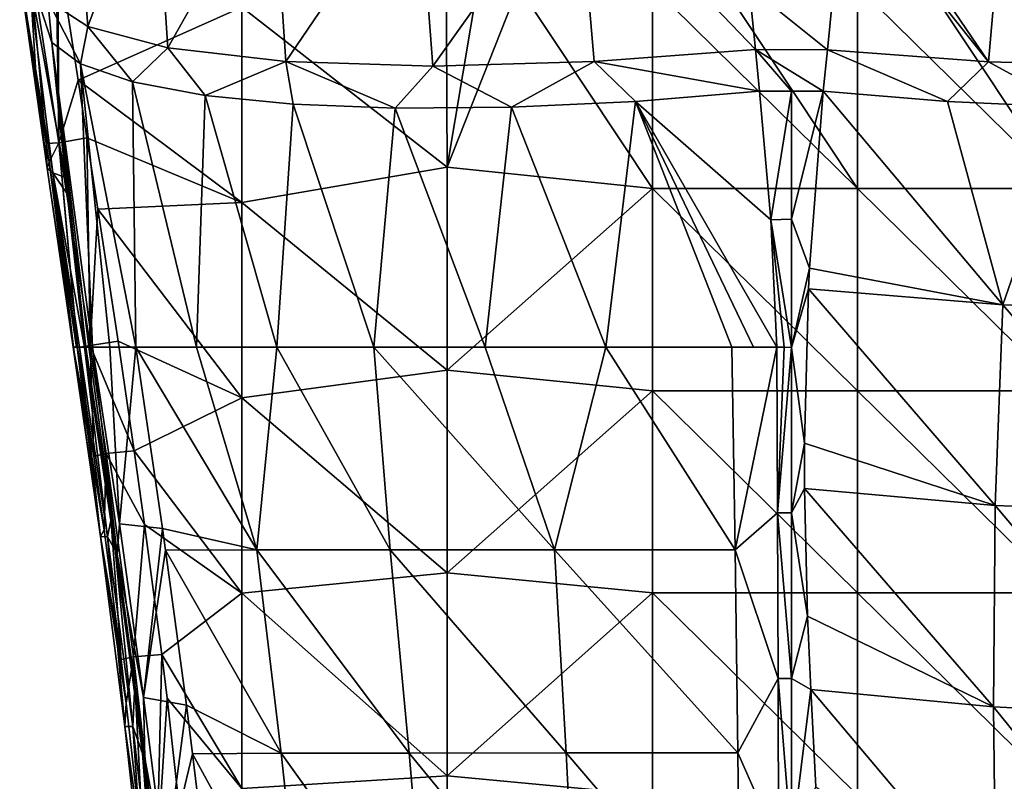
# Model space of a CAD drawing. Units: millimetres. Extents: x -243 to 243, y -624 to 236.
# Drawn here: x -75 to 21, y -66 to 8 of the extents above; entities that cross this region are included whole.
import ezdxf

# ---------------------------------------------------------------- set-up
doc = ezdxf.new("R2010")
doc.units = ezdxf.units.MM
doc.header["$LTSCALE"] = 52.148148
for name, color, linetype in [('388', 7, 'CONTINUOUS'), ('409', 7, 'CONTINUOUS'), ('425', 7, 'CONTINUOUS'), ('426', 7, 'CONTINUOUS'), ('513', 7, 'CONTINUOUS'), ('514', 7, 'CONTINUOUS'), ('515', 7, 'CONTINUOUS'), ('516', 7, 'CONTINUOUS'), ('517', 7, 'CONTINUOUS'), ('532', 7, 'CONTINUOUS'), ('533', 7, 'CONTINUOUS'), ('534', 7, 'CONTINUOUS'), ('535', 7, 'CONTINUOUS'), ('536', 7, 'CONTINUOUS'), ('537', 7, 'CONTINUOUS'), ('538', 7, 'CONTINUOUS'), ('548', 7, 'CONTINUOUS'), ('549', 7, 'CONTINUOUS')]:
    doc.layers.add(name, color=color, linetype=linetype)

msp = doc.modelspace()

# ---------------------------------------------------------------- linework, layer by layer
at = {"layer": '388', "linetype": 'Continuous'}
for points in [[(19.236, 3.871, 71.416), (5.398, 24.232, 77.213), (5.139, 21.515, 76.685), (19.236, 3.871, 71.416)], [(20.908, 23.202, 75.226), (5.398, 24.232, 77.213), (19.236, 3.871, 71.416), (20.908, 23.202, 75.226)], [(34.997, 3.423, 65.47), (20.908, 23.202, 75.226), (19.236, 3.871, 71.416), (34.997, 3.423, 65.47)], [(3.512, 5.019, 73.478), (19.236, 3.871, 71.416), (5.139, 21.515, 76.685), (3.512, 5.019, 73.478)], [(15.225, -0.002, 71.41), (3.512, 5.019, 73.478), (3.1, 1, 72.697), (15.225, -0.002, 71.41)], [(19.236, 3.871, 71.416), (3.512, 5.019, 73.478), (15.225, -0.002, 71.41), (19.236, 3.871, 71.416)], [(27.322, -0.577, 67.938), (19.236, 3.871, 71.416), (15.225, -0.002, 71.41), (27.322, -0.577, 67.938)], [(34.997, 3.423, 65.47), (19.236, 3.871, 71.416), (27.322, -0.577, 67.938), (34.997, 3.423, 65.47)]]:
    msp.add_3dface(points, dxfattribs=at)
at = {"layer": '409', "linetype": 'Continuous'}
for points in [[(0, -11.483, 70.342), (3.1, 1, 72.697), (0, 1, 72.697), (0, -11.483, 70.342)], [(3.1, 1, 72.697), (0, -11.483, 70.342), (1.776, -16.281, 69.488), (3.1, 1, 72.697)], [(0, -11.483, 70.342), (0, -24.007, 68.12), (1.776, -16.281, 69.488), (0, -11.483, 70.342)], [(1.776, -16.281, 69.488), (0, -24.007, 68.12), (1.677, -18.303, 69.128), (1.776, -16.281, 69.488)], [(1.677, -18.303, 69.128), (0, -24.007, 68.12), (1.273, -33.361, 66.562), (1.677, -18.303, 69.128)], [(0, -24.007, 68.12), (0, -40.135, 65.465), (1.273, -33.361, 66.562), (0, -24.007, 68.12)], [(1.273, -33.361, 66.562), (0, -40.135, 65.465), (1.274, -37.768, 65.85), (1.273, -33.361, 66.562)], [(1.274, -37.768, 65.85), (0, -40.135, 65.465), (1.571, -50.236, 63.931), (1.274, -37.768, 65.85)], [(0, -40.135, 65.465), (0, -56.313, 63.034), (1.571, -50.236, 63.931), (0, -40.135, 65.465)], [(1.571, -50.236, 63.931), (0, -56.313, 63.034), (1.882, -57.377, 62.894), (1.571, -50.236, 63.931)], [(0, -56.313, 63.034), (0, -72.532, 60.829), (1.882, -57.377, 62.894), (0, -56.313, 63.034)], [(1.882, -57.377, 62.894), (0, -72.532, 60.829), (2.383, -66.883, 61.582), (1.882, -57.377, 62.894)]]:
    msp.add_3dface(points, dxfattribs=at)
at = {"layer": '425', "linetype": 'Continuous'}
for points in [[(3.512, 5.019, 73.478), (5.139, 21.515, 76.685), (-4.132, 11.179, 74.676), (3.512, 5.019, 73.478)], [(-3.515, 5.053, 73.485), (3.512, 5.019, 73.478), (-4.132, 11.179, 74.676), (-3.515, 5.053, 73.485)], [(3.1, 1, 72.697), (3.512, 5.019, 73.478), (-3.515, 5.053, 73.485), (3.1, 1, 72.697)], [(3.1, 1, 72.697), (-3.515, 5.053, 73.485), (0, 1, 72.697), (3.1, 1, 72.697)], [(-3.1, 1, 72.697), (0, 1, 72.697), (-3.515, 5.053, 73.485), (-3.1, 1, 72.697)]]:
    msp.add_3dface(points, dxfattribs=at)
at = {"layer": '426', "linetype": 'Continuous'}
for points in [[(3.1, 1, 72.697), (1.776, -16.281, 69.488), (20.639, -19.868, 66.098), (3.1, 1, 72.697)], [(15.225, -0.002, 71.41), (3.1, 1, 72.697), (20.639, -19.868, 66.098), (15.225, -0.002, 71.41)], [(27.322, -0.577, 67.938), (15.225, -0.002, 71.41), (20.639, -19.868, 66.098), (27.322, -0.577, 67.938)], [(27.322, -0.577, 67.938), (20.639, -19.868, 66.098), (39.269, -20.381, 57.271), (27.322, -0.577, 67.938)], [(1.776, -16.281, 69.488), (1.677, -18.303, 69.128), (20.639, -19.868, 66.098), (1.776, -16.281, 69.488)], [(1.677, -18.303, 69.128), (1.273, -33.361, 66.562), (19.897, -39.432, 62.865), (1.677, -18.303, 69.128)], [(1.677, -18.303, 69.128), (19.897, -39.432, 62.865), (20.639, -19.868, 66.098), (1.677, -18.303, 69.128)], [(19.897, -39.432, 62.865), (38.124, -40.161, 54.096), (20.639, -19.868, 66.098), (19.897, -39.432, 62.865)], [(20.639, -19.868, 66.098), (38.124, -40.161, 54.096), (39.269, -20.381, 57.271), (20.639, -19.868, 66.098)], [(1.273, -33.361, 66.562), (1.274, -37.768, 65.85), (19.897, -39.432, 62.865), (1.273, -33.361, 66.562)], [(1.274, -37.768, 65.85), (1.571, -50.236, 63.931), (19.717, -59.067, 60.02), (1.274, -37.768, 65.85)], [(1.274, -37.768, 65.85), (19.717, -59.067, 60.02), (19.897, -39.432, 62.865), (1.274, -37.768, 65.85)], [(19.717, -59.067, 60.02), (37.202, -59.959, 51.516), (19.897, -39.432, 62.865), (19.717, -59.067, 60.02)], [(19.897, -39.432, 62.865), (37.202, -59.959, 51.516), (38.124, -40.161, 54.096), (19.897, -39.432, 62.865)], [(1.571, -50.236, 63.931), (1.882, -57.377, 62.894), (19.717, -59.067, 60.02), (1.571, -50.236, 63.931)], [(1.882, -57.377, 62.894), (2.383, -66.883, 61.582), (19.942, -78.787, 57.548), (1.882, -57.377, 62.894)], [(1.882, -57.377, 62.894), (19.942, -78.787, 57.548), (19.717, -59.067, 60.02), (1.882, -57.377, 62.894)], [(19.942, -78.787, 57.548), (36.446, -79.791, 49.461), (19.717, -59.067, 60.02), (19.942, -78.787, 57.548)], [(19.717, -59.067, 60.02), (36.446, -79.791, 49.461), (37.202, -59.959, 51.516), (19.717, -59.067, 60.02)]]:
    msp.add_3dface(points, dxfattribs=at)
at = {"layer": '513', "linetype": 'Continuous'}
for points in [[(-70.06, 26.764, 33.023), (-72.532, 9.844, 12.725), (-68.633, 7.303, 27.929), (-70.06, 26.764, 33.023)], [(-62.127, 24.723, 47.436), (-70.06, 26.764, 33.023), (-68.633, 7.303, 27.929), (-62.127, 24.723, 47.436)], [(-62.127, 24.723, 47.436), (-68.633, 7.303, 27.929), (-60.836, 5.221, 42.723), (-62.127, 24.723, 47.436)], [(-50.636, 23.372, 59.989), (-62.127, 24.723, 47.436), (-60.836, 5.221, 42.723), (-50.636, 23.372, 59.989)], [(-50.636, 23.372, 59.989), (-60.836, 5.221, 42.723), (-49.327, 3.876, 55.663), (-50.636, 23.372, 59.989)], [(-36.455, 22.865, 69.479), (-50.636, 23.372, 59.989), (-49.327, 3.876, 55.663), (-36.455, 22.865, 69.479)], [(-20.909, 23.207, 75.227), (-36.455, 22.865, 69.479), (-34.998, 3.428, 65.47), (-20.909, 23.207, 75.227)], [(-20.909, 23.207, 75.227), (-34.998, 3.428, 65.47), (-19.237, 3.875, 71.417), (-20.909, 23.207, 75.227)], [(-3.515, 5.053, 73.485), (-4.132, 11.179, 74.676), (-20.909, 23.207, 75.227), (-3.515, 5.053, 73.485)], [(-3.515, 5.053, 73.485), (-20.909, 23.207, 75.227), (-19.237, 3.875, 71.417), (-3.515, 5.053, 73.485)], [(-36.455, 22.865, 69.479), (-49.327, 3.876, 55.663), (-34.998, 3.428, 65.47), (-36.455, 22.865, 69.479)], [(-72.152, 5.747, 11.58), (-69.373, 3.658, 23.804), (-72.532, 9.844, 12.725), (-72.152, 5.747, 11.58)], [(-72.532, 9.844, 12.725), (-69.373, 3.658, 23.804), (-68.633, 7.303, 27.929), (-72.532, 9.844, 12.725)], [(-69.373, 3.658, 23.804), (-64.29, 1.889, 35.607), (-68.633, 7.303, 27.929), (-69.373, 3.658, 23.804)], [(-68.633, 7.303, 27.929), (-64.29, 1.889, 35.607), (-60.836, 5.221, 42.723), (-68.633, 7.303, 27.929)], [(-64.29, 1.889, 35.607), (-57.199, 0.565, 46.188), (-60.836, 5.221, 42.723), (-64.29, 1.889, 35.607)], [(-60.836, 5.221, 42.723), (-57.199, 0.565, 46.188), (-49.327, 3.876, 55.663), (-60.836, 5.221, 42.723)], [(-3.1, 1, 72.697), (-3.515, 5.053, 73.485), (-19.237, 3.875, 71.417), (-3.1, 1, 72.697)], [(-57.199, 0.565, 46.188), (-48.617, -0.283, 55.109), (-49.327, 3.876, 55.663), (-57.199, 0.565, 46.188)], [(-48.617, -0.283, 55.109), (-38.653, -0.664, 62.365), (-49.327, 3.876, 55.663), (-48.617, -0.283, 55.109)], [(-49.327, 3.876, 55.663), (-38.653, -0.664, 62.365), (-34.998, 3.428, 65.47), (-49.327, 3.876, 55.663)], [(-34.998, 3.428, 65.47), (-27.322, -0.577, 67.938), (-19.237, 3.875, 71.417), (-34.998, 3.428, 65.47)], [(-27.322, -0.577, 67.938), (-15.225, -0.002, 71.41), (-19.237, 3.875, 71.417), (-27.322, -0.577, 67.938)], [(-15.225, -0.002, 71.41), (-3.1, 1, 72.697), (-19.237, 3.875, 71.417), (-15.225, -0.002, 71.41)], [(-38.653, -0.664, 62.365), (-27.322, -0.577, 67.938), (-34.998, 3.428, 65.47), (-38.653, -0.664, 62.365)]]:
    msp.add_3dface(points, dxfattribs=at)
at = {"layer": '514', "linetype": 'Continuous'}
for points in [[(-74.556, 13.206, -4.407), (-75.293, 12.44, -22.753), (-72.075, -6.979, -8.088), (-74.556, 13.206, -4.407)], [(-72.152, 5.747, 11.58), (-72.532, 9.844, 12.725), (-74.556, 13.206, -4.407), (-72.152, 5.747, 11.58)], [(-72.152, 5.747, 11.58), (-74.556, 13.206, -4.407), (-70.829, -7.434, 8.349), (-72.152, 5.747, 11.58)], [(-70.829, -7.434, 8.349), (-74.556, 13.206, -4.407), (-72.075, -6.979, -8.088), (-70.829, -7.434, 8.349)], [(-75.293, 12.44, -22.753), (-75.066, 11.358, -41.113), (-72.6, -6.522, -24.617), (-75.293, 12.44, -22.753)], [(-72.075, -6.979, -8.088), (-75.293, 12.44, -22.753), (-72.6, -6.522, -24.617), (-72.075, -6.979, -8.088)], [(-72.6, -6.522, -24.617), (-75.066, 11.358, -41.113), (-73.678, 2.295, -41.133), (-72.6, -6.522, -24.617)], [(-72.696, -4.108, -41.148), (-72.6, -6.522, -24.617), (-73.678, 2.295, -41.133), (-72.696, -4.108, -41.148)], [(-72.418, -5.924, -41.152), (-72.6, -6.522, -24.617), (-72.696, -4.108, -41.148), (-72.418, -5.924, -41.152)], [(-72.6, -6.522, -24.617), (-72.418, -5.924, -41.152), (-70.034, -24, -29.526), (-72.6, -6.522, -24.617)], [(-72.075, -6.979, -8.088), (-72.6, -6.522, -24.617), (-70.052, -24, -17.855), (-72.075, -6.979, -8.088)], [(-70.052, -24, -17.855), (-72.6, -6.522, -24.617), (-70.086, -24, -21.551), (-70.052, -24, -17.855)], [(-70.086, -24, -21.551), (-72.6, -6.522, -24.617), (-70.034, -24, -29.526), (-70.086, -24, -21.551)], [(-70.034, -24, -29.526), (-72.418, -5.924, -41.152), (-69.752, -24.001, -38.875), (-70.034, -24, -29.526)], [(-69.752, -24.001, -38.875), (-72.418, -5.924, -41.152), (-69.68, -23.778, -41.194), (-69.752, -24.001, -38.875)], [(-70.829, -7.434, 8.349), (-72.075, -6.979, -8.088), (-70.659, -9.021, 8.019), (-70.829, -7.434, 8.349)], [(-70.659, -9.021, 8.019), (-72.075, -6.979, -8.088), (-68.974, -24, 5.497), (-70.659, -9.021, 8.019)], [(-68.974, -24, 5.497), (-72.075, -6.979, -8.088), (-69.468, -24, -1.76), (-68.974, -24, 5.497)], [(-69.468, -24, -1.76), (-72.075, -6.979, -8.088), (-69.698, -24, -6.179), (-69.468, -24, -1.76)], [(-69.698, -24, -6.179), (-72.075, -6.979, -8.088), (-70.052, -24, -17.855), (-69.698, -24, -6.179)], [(-69.752, -24.001, -38.875), (-69.68, -23.778, -41.194), (-69.646, -24.001, -41.194), (-69.752, -24.001, -38.875)]]:
    msp.add_3dface(points, dxfattribs=at)
at = {"layer": '515', "linetype": 'Continuous'}
for points in [[(0, 1, 72.697), (-3.1, 1, 72.697), (-2, -11.558, 70.343), (0, 1, 72.697)], [(0, -11.483, 70.342), (0, 1, 72.697), (-2, -11.558, 70.343), (0, -11.483, 70.342)], [(0, -24.007, 68.12), (0, -11.483, 70.342), (-2, -11.558, 70.343), (0, -24.007, 68.12)], [(0, -24.007, 68.12), (-2, -11.558, 70.343), (-0.709, -24, 68.128), (0, -24.007, 68.12)], [(-2, -11.558, 70.343), (-1.416, -24, 68.132), (-0.709, -24, 68.128), (-2, -11.558, 70.343)]]:
    msp.add_3dface(points, dxfattribs=at)
at = {"layer": '516', "linetype": 'Continuous'}
for points in [[(-69.373, 3.658, 23.804), (-72.152, 5.747, 11.58), (-68.2, -24, 11.685), (-69.373, 3.658, 23.804)], [(-72.152, 5.747, 11.58), (-70.829, -7.434, 8.349), (-68.911, -24, 6.245), (-72.152, 5.747, 11.58)], [(-68.2, -24, 11.685), (-72.152, 5.747, 11.58), (-68.551, -24, 9.422), (-68.2, -24, 11.685)], [(-68.551, -24, 9.422), (-72.152, 5.747, 11.58), (-68.839, -24, 7.004), (-68.551, -24, 9.422)], [(-68.839, -24, 7.004), (-72.152, 5.747, 11.58), (-68.911, -24, 6.245), (-68.839, -24, 7.004)], [(-64.29, 1.889, 35.607), (-69.373, 3.658, 23.804), (-63.956, -24, 26.317), (-64.29, 1.889, 35.607)], [(-63.956, -24, 26.317), (-69.373, 3.658, 23.804), (-66.505, -24, 19.061), (-63.956, -24, 26.317)], [(-66.505, -24, 19.061), (-69.373, 3.658, 23.804), (-68.2, -24, 11.685), (-66.505, -24, 19.061)], [(-57.199, 0.565, 46.188), (-64.29, 1.889, 35.607), (-58.044, -24, 37.434), (-57.199, 0.565, 46.188)], [(-58.044, -24, 37.434), (-64.29, 1.889, 35.607), (-63.956, -24, 26.317), (-58.044, -24, 37.434)], [(-3.1, 1, 72.697), (-15.225, -0.002, 71.41), (-2, -11.558, 70.343), (-3.1, 1, 72.697)], [(-50.218, -24, 47.277), (-57.199, 0.565, 46.188), (-58.044, -24, 37.434), (-50.218, -24, 47.277)], [(-48.617, -0.283, 55.109), (-57.199, 0.565, 46.188), (-50.218, -24, 47.277), (-48.617, -0.283, 55.109)], [(-40.735, -24, 55.472), (-48.617, -0.283, 55.109), (-50.218, -24, 47.277), (-40.735, -24, 55.472)], [(-38.653, -0.664, 62.365), (-48.617, -0.283, 55.109), (-40.735, -24, 55.472), (-38.653, -0.664, 62.365)], [(-29.871, -24, 61.816), (-38.653, -0.664, 62.365), (-40.735, -24, 55.472), (-29.871, -24, 61.816)], [(-27.322, -0.577, 67.938), (-38.653, -0.664, 62.365), (-29.871, -24, 61.816), (-27.322, -0.577, 67.938)], [(-18.089, -24, 66.021), (-27.322, -0.577, 67.938), (-29.871, -24, 61.816), (-18.089, -24, 66.021)], [(-15.225, -0.002, 71.41), (-27.322, -0.577, 67.938), (-18.089, -24, 66.021), (-15.225, -0.002, 71.41)], [(-5.812, -24, 67.974), (-15.225, -0.002, 71.41), (-18.089, -24, 66.021), (-5.812, -24, 67.974)], [(-15.225, -0.002, 71.41), (-1.416, -24, 68.132), (-2, -11.558, 70.343), (-15.225, -0.002, 71.41)], [(-1.416, -24, 68.132), (-15.225, -0.002, 71.41), (-3.711, -24, 68.081), (-1.416, -24, 68.132)], [(-3.711, -24, 68.081), (-15.225, -0.002, 71.41), (-5.812, -24, 67.974), (-3.711, -24, 68.081)], [(-70.829, -7.434, 8.349), (-70.659, -9.021, 8.019), (-68.911, -24, 6.245), (-70.829, -7.434, 8.349)], [(-70.659, -9.021, 8.019), (-68.974, -24, 5.497), (-68.911, -24, 6.245), (-70.659, -9.021, 8.019)]]:
    msp.add_3dface(points, dxfattribs=at)
at = {"layer": '517', "linetype": 'Continuous'}
for points in [[(-71.556, 14.854, -45), (-53.604, 9.181, -45), (-69.6, 2.076, -45), (-71.556, 14.854, -45)], [(-33.584, -6.428, -45), (-53.604, 9.181, -45), (-33.675, 13.282, -45), (-33.584, -6.428, -45)], [(-33.584, -6.428, -45), (-33.675, 13.282, -45), (-30.538, 11.814, -45), (-33.584, -6.428, -45)], [(-26.63, 11.22, -45), (-33.584, -6.428, -45), (-30.538, 11.814, -45), (-26.63, 11.22, -45)], [(-13.564, -8.505, -45), (-33.584, -6.428, -45), (-26.63, 11.22, -45), (-13.564, -8.505, -45)], [(-13.564, 11.22, -45), (-13.564, -8.505, -45), (-26.63, 11.22, -45), (-13.564, 11.22, -45)], [(-6.63, 11.22, -45), (6.456, -8.505, -45), (-13.564, 11.22, -45), (-6.63, 11.22, -45)], [(-13.564, 11.22, -45), (6.456, -8.505, -45), (-13.564, -8.505, -45), (-13.564, 11.22, -45)], [(6.456, 11.22, -45), (6.456, -8.505, -45), (-6.63, 11.22, -45), (6.456, 11.22, -45)], [(13.39, 11.22, -45), (26.476, -8.505, -45), (6.456, 11.22, -45), (13.39, 11.22, -45)], [(6.456, 11.22, -45), (26.476, -8.505, -45), (6.456, -8.505, -45), (6.456, 11.22, -45)], [(26.63, 11.22, -45), (26.476, -8.505, -45), (13.39, 11.22, -45), (26.63, 11.22, -45)], [(-53.604, 9.181, -45), (-53.604, -9.875, -45), (-69.6, 2.076, -45), (-53.604, 9.181, -45)], [(-53.604, -9.875, -45), (-53.604, 9.181, -45), (-33.584, -6.428, -45), (-53.604, -9.875, -45)], [(-69.6, 2.076, -45), (-53.604, -9.875, -45), (-68.735, -3.571, -45), (-69.6, 2.076, -45)], [(-68.735, -3.571, -45), (-53.604, -9.875, -45), (-67.669, -10.528, -45), (-68.735, -3.571, -45)], [(-33.584, -26.221, -45), (-53.604, -9.875, -45), (-33.584, -6.428, -45), (-33.584, -26.221, -45)], [(-33.584, -26.221, -45), (-33.584, -6.428, -45), (-13.564, -8.505, -45), (-33.584, -26.221, -45)], [(-33.584, -26.221, -45), (-13.564, -8.505, -45), (-13.564, -28.231, -45), (-33.584, -26.221, -45)], [(6.456, -8.505, -45), (6.456, -28.231, -45), (-13.564, -8.505, -45), (6.456, -8.505, -45)], [(-13.564, -8.505, -45), (6.456, -28.231, -45), (-13.564, -28.231, -45), (-13.564, -8.505, -45)], [(26.476, -8.505, -45), (26.476, -28.231, -45), (6.456, -8.505, -45), (26.476, -8.505, -45)], [(6.456, -8.505, -45), (26.476, -28.231, -45), (6.456, -28.231, -45), (6.456, -8.505, -45)], [(-53.604, -9.875, -45), (-53.604, -28.932, -45), (-67.669, -10.528, -45), (-53.604, -9.875, -45)], [(-67.669, -10.528, -45), (-53.604, -28.932, -45), (-65.697, -23.391, -45), (-67.669, -10.528, -45)], [(-53.604, -28.932, -45), (-53.604, -9.875, -45), (-33.584, -26.221, -45), (-53.604, -28.932, -45)], [(-65.697, -23.391, -45), (-53.604, -28.932, -45), (-64.113, -34.094, -45), (-65.697, -23.391, -45)], [(-33.584, -46.014, -45), (-53.604, -28.932, -45), (-33.584, -26.221, -45), (-33.584, -46.014, -45)], [(-33.584, -46.014, -45), (-33.584, -26.221, -45), (-13.564, -28.231, -45), (-33.584, -46.014, -45)], [(-33.584, -46.014, -45), (-13.564, -28.231, -45), (-13.564, -47.957, -45), (-33.584, -46.014, -45)], [(6.456, -28.231, -45), (6.456, -47.957, -45), (-13.564, -28.231, -45), (6.456, -28.231, -45)], [(-13.564, -28.231, -45), (6.456, -47.957, -45), (-13.564, -47.957, -45), (-13.564, -28.231, -45)], [(26.476, -28.231, -45), (26.476, -47.957, -45), (6.456, -28.231, -45), (26.476, -28.231, -45)], [(6.456, -28.231, -45), (26.476, -47.957, -45), (6.456, -47.957, -45), (6.456, -28.231, -45)], [(-53.604, -28.932, -45), (-53.604, -47.989, -45), (-64.113, -34.094, -45), (-53.604, -28.932, -45)], [(-53.604, -47.989, -45), (-53.604, -28.932, -45), (-33.584, -46.014, -45), (-53.604, -47.989, -45)], [(-64.113, -34.094, -45), (-53.604, -47.989, -45), (-63.103, -41.281, -45), (-64.113, -34.094, -45)], [(-63.103, -41.281, -45), (-53.604, -47.989, -45), (-61.437, -53.97, -45), (-63.103, -41.281, -45)], [(-33.584, -65.806, -45), (-53.604, -47.989, -45), (-33.584, -46.014, -45), (-33.584, -65.806, -45)], [(-33.584, -65.806, -45), (-33.584, -46.014, -45), (-13.564, -47.957, -45), (-33.584, -65.806, -45)], [(-53.604, -47.989, -45), (-53.604, -67.045, -45), (-61.437, -53.97, -45), (-53.604, -47.989, -45)], [(-53.604, -67.045, -45), (-53.604, -47.989, -45), (-33.584, -65.806, -45), (-53.604, -67.045, -45)], [(-33.584, -65.806, -45), (-13.564, -47.957, -45), (-13.564, -67.682, -45), (-33.584, -65.806, -45)], [(6.456, -47.957, -45), (6.456, -67.682, -45), (-13.564, -47.957, -45), (6.456, -47.957, -45)], [(-13.564, -47.957, -45), (6.456, -67.682, -45), (-13.564, -67.682, -45), (-13.564, -47.957, -45)], [(26.476, -47.957, -45), (26.476, -67.682, -45), (6.456, -47.957, -45), (26.476, -47.957, -45)], [(6.456, -47.957, -45), (26.476, -67.682, -45), (6.456, -67.682, -45), (6.456, -47.957, -45)], [(-61.437, -53.97, -45), (-53.604, -67.045, -45), (-60.916, -58.242, -45), (-61.437, -53.97, -45)], [(-60.916, -58.242, -45), (-53.604, -67.045, -45), (-59.178, -73.812, -45), (-60.916, -58.242, -45)], [(-33.584, -85.599, -45), (-53.604, -67.045, -45), (-33.584, -65.806, -45), (-33.584, -85.599, -45)], [(-33.584, -85.599, -45), (-33.584, -65.806, -45), (-13.564, -67.682, -45), (-33.584, -85.599, -45)]]:
    msp.add_3dface(points, dxfattribs=at)
at = {"layer": '532', "linetype": 'Continuous'}
for points in [[(-70.052, -24, -17.855), (-70.086, -24, -21.551), (-67.398, -42.47, -21.435), (-70.052, -24, -17.855)], [(-70.086, -24, -21.551), (-70.034, -24, -29.526), (-69.752, -24.001, -38.875), (-70.086, -24, -21.551)], [(-70.086, -24, -21.551), (-69.752, -24.001, -38.875), (-69.646, -24.001, -41.194), (-70.086, -24, -21.551)], [(-70.086, -24, -21.551), (-69.646, -24.001, -41.194), (-68.05, -34.658, -41.197), (-70.086, -24, -21.551)], [(-67.047, -41.817, -41.198), (-70.086, -24, -21.551), (-68.05, -34.658, -41.197), (-67.047, -41.817, -41.198)], [(-70.086, -24, -21.551), (-67.047, -41.817, -41.198), (-67.398, -42.47, -21.435), (-70.086, -24, -21.551)], [(-69.698, -24, -6.179), (-70.052, -24, -17.855), (-67.398, -42.47, -21.435), (-69.698, -24, -6.179)], [(-69.468, -24, -1.76), (-69.698, -24, -6.179), (-67.398, -42.47, -21.435), (-69.468, -24, -1.76)], [(-68.974, -24, 5.497), (-69.468, -24, -1.76), (-66.724, -42.475, -1.664), (-68.974, -24, 5.497)], [(-69.468, -24, -1.76), (-67.398, -42.47, -21.435), (-66.724, -42.475, -1.664), (-69.468, -24, -1.76)], [(-68.974, -24, 5.497), (-66.724, -42.475, -1.664), (-66.404, -40.9, 5.543), (-68.974, -24, 5.497)], [(-66.404, -40.9, 5.543), (-66.724, -42.475, -1.664), (-65.987, -43.792, 5.549), (-66.404, -40.9, 5.543)], [(-67.047, -41.817, -41.198), (-65.405, -54.461, -41.197), (-67.398, -42.47, -21.435), (-67.047, -41.817, -41.198)], [(-65.405, -54.461, -41.197), (-64.888, -58.716, -41.196), (-67.398, -42.47, -21.435), (-65.405, -54.461, -41.197)], [(-67.398, -42.47, -21.435), (-64.888, -58.716, -41.196), (-65.03, -60.986, -21.335), (-67.398, -42.47, -21.435)], [(-67.398, -42.47, -21.435), (-65.03, -60.986, -21.335), (-66.724, -42.475, -1.664), (-67.398, -42.47, -21.435)], [(-66.724, -42.475, -1.664), (-65.03, -60.986, -21.335), (-64.268, -60.991, -1.588), (-66.724, -42.475, -1.664)], [(-66.724, -42.475, -1.664), (-64.268, -60.991, -1.588), (-65.987, -43.792, 5.549), (-66.724, -42.475, -1.664)], [(-65.987, -43.792, 5.549), (-64.268, -60.991, -1.588), (-64.09, -57.618, 5.569), (-65.987, -43.792, 5.549)], [(-64.09, -57.618, 5.569), (-64.268, -60.991, -1.588), (-63.313, -63.645, 5.573), (-64.09, -57.618, 5.569)], [(-64.888, -58.716, -41.196), (-63.149, -74.23, -41.193), (-65.03, -60.986, -21.335), (-64.888, -58.716, -41.196)], [(-63.149, -74.23, -41.193), (-63.099, -74.71, -41.193), (-65.03, -60.986, -21.335), (-63.149, -74.23, -41.193)], [(-65.03, -60.986, -21.335), (-63.099, -74.71, -41.193), (-62.971, -79.54, -21.251), (-65.03, -60.986, -21.335)], [(-65.03, -60.986, -21.335), (-62.971, -79.54, -21.251), (-64.268, -60.991, -1.588), (-65.03, -60.986, -21.335)], [(-64.268, -60.991, -1.588), (-62.971, -79.54, -21.251), (-62.102, -79.543, -1.538), (-64.268, -60.991, -1.588)], [(-64.268, -60.991, -1.588), (-62.102, -79.543, -1.538), (-63.313, -63.645, 5.573), (-64.268, -60.991, -1.588)], [(-63.313, -63.645, 5.573), (-62.102, -79.543, -1.538), (-62.03, -74.149, 5.574), (-63.313, -63.645, 5.573)]]:
    msp.add_3dface(points, dxfattribs=at)
at = {"layer": '533', "linetype": 'Continuous'}
for points in [[(-68.911, -24, 6.245), (-68.974, -24, 5.497), (-65.944, -43.777, 6.042), (-68.911, -24, 6.245)], [(-68.974, -24, 5.497), (-66.404, -40.9, 5.543), (-65.944, -43.777, 6.042), (-68.974, -24, 5.497)], [(-68.839, -24, 7.004), (-68.911, -24, 6.245), (-65.785, -44.18, 7.032), (-68.839, -24, 7.004)], [(-65.785, -44.18, 7.032), (-68.911, -24, 6.245), (-65.895, -43.777, 6.537), (-65.785, -44.18, 7.032)], [(-65.895, -43.777, 6.537), (-68.911, -24, 6.245), (-65.944, -43.777, 6.042), (-65.895, -43.777, 6.537)], [(-66.404, -40.9, 5.543), (-65.987, -43.792, 5.549), (-65.944, -43.777, 6.042), (-66.404, -40.9, 5.543)], [(-65.944, -43.777, 6.042), (-65.987, -43.792, 5.549), (-63.265, -63.621, 6.061), (-65.944, -43.777, 6.042)], [(-65.987, -43.792, 5.549), (-64.09, -57.618, 5.569), (-63.265, -63.621, 6.061), (-65.987, -43.792, 5.549)], [(-65.895, -43.777, 6.537), (-65.944, -43.777, 6.042), (-63.212, -63.62, 6.55), (-65.895, -43.777, 6.537)], [(-63.212, -63.62, 6.55), (-65.944, -43.777, 6.042), (-63.265, -63.621, 6.061), (-63.212, -63.62, 6.55)], [(-65.785, -44.18, 7.032), (-65.895, -43.777, 6.537), (-63.095, -64.087, 7.038), (-65.785, -44.18, 7.032)], [(-63.095, -64.087, 7.038), (-65.895, -43.777, 6.537), (-63.212, -63.62, 6.55), (-63.095, -64.087, 7.038)], [(-64.09, -57.618, 5.569), (-63.313, -63.645, 5.573), (-63.265, -63.621, 6.061), (-64.09, -57.618, 5.569)], [(-63.265, -63.621, 6.061), (-63.313, -63.645, 5.573), (-60.911, -83.504, 6.051), (-63.265, -63.621, 6.061)], [(-63.313, -63.645, 5.573), (-62.03, -74.149, 5.574), (-60.911, -83.504, 6.051), (-63.313, -63.645, 5.573)], [(-63.212, -63.62, 6.55), (-63.265, -63.621, 6.061), (-60.851, -83.504, 6.534), (-63.212, -63.62, 6.55)], [(-60.851, -83.504, 6.534), (-63.265, -63.621, 6.061), (-60.911, -83.504, 6.051), (-60.851, -83.504, 6.534)], [(-63.095, -64.087, 7.038), (-63.212, -63.62, 6.55), (-60.769, -83.686, 7.016), (-63.095, -64.087, 7.038)], [(-60.769, -83.686, 7.016), (-63.212, -63.62, 6.55), (-60.851, -83.504, 6.534), (-60.769, -83.686, 7.016)]]:
    msp.add_3dface(points, dxfattribs=at)
at = {"layer": '534', "linetype": 'Continuous'}
for points in [[(-68.551, -24, 9.422), (-68.839, -24, 7.004), (-65.785, -44.18, 7.032), (-68.551, -24, 9.422)], [(-68.2, -24, 11.685), (-68.551, -24, 9.422), (-65.785, -44.18, 7.032), (-68.2, -24, 11.685)], [(-68.2, -24, 11.685), (-65.785, -44.18, 7.032), (-65.569, -41.215, 11.63), (-68.2, -24, 11.685)], [(-65.569, -41.215, 11.63), (-65.785, -44.18, 7.032), (-63.2, -58.152, 11.587), (-65.569, -41.215, 11.63)], [(-65.785, -44.18, 7.032), (-63.095, -64.087, 7.038), (-63.2, -58.152, 11.587), (-65.785, -44.18, 7.032)], [(-63.2, -58.152, 11.587), (-63.095, -64.087, 7.038), (-61.096, -74.803, 11.527), (-63.2, -58.152, 11.587)], [(-63.095, -64.087, 7.038), (-60.769, -83.686, 7.016), (-61.096, -74.803, 11.527), (-63.095, -64.087, 7.038)]]:
    msp.add_3dface(points, dxfattribs=at)
at = {"layer": '535', "linetype": 'Continuous'}
for points in [[(-66.505, -24, 19.061), (-68.2, -24, 11.685), (-65.569, -41.215, 11.63), (-66.505, -24, 19.061)], [(-63.956, -24, 26.317), (-66.505, -24, 19.061), (-65.569, -41.215, 11.63), (-63.956, -24, 26.317)], [(-63.956, -24, 26.317), (-65.569, -41.215, 11.63), (-61.357, -41.67, 25.99), (-63.956, -24, 26.317)], [(-65.569, -41.215, 11.63), (-63.2, -58.152, 11.587), (-61.357, -41.67, 25.99), (-65.569, -41.215, 11.63)], [(-61.357, -41.67, 25.99), (-63.2, -58.152, 11.587), (-61.058, -43.796, 25.952), (-61.357, -41.67, 25.99)], [(-61.058, -43.796, 25.952), (-63.2, -58.152, 11.587), (-59.023, -58.911, 25.678), (-61.058, -43.796, 25.952)], [(-63.2, -58.152, 11.587), (-61.096, -74.803, 11.527), (-59.023, -58.911, 25.678), (-63.2, -58.152, 11.587)], [(-59.023, -58.911, 25.678), (-61.096, -74.803, 11.527), (-58.418, -63.655, 25.592), (-59.023, -58.911, 25.678)], [(-58.418, -63.655, 25.592), (-61.096, -74.803, 11.527), (-56.954, -75.711, 25.374), (-58.418, -63.655, 25.592)]]:
    msp.add_3dface(points, dxfattribs=at)
at = {"layer": '536', "linetype": 'Continuous'}
for points in [[(-58.044, -24, 37.434), (-63.956, -24, 26.317), (-52.148, -43.768, 41.02), (-58.044, -24, 37.434)], [(-63.956, -24, 26.317), (-61.357, -41.67, 25.99), (-52.148, -43.768, 41.02), (-63.956, -24, 26.317)], [(-50.218, -24, 47.277), (-58.044, -24, 37.434), (-52.148, -43.768, 41.02), (-50.218, -24, 47.277)], [(-39.161, -43.762, 53.303), (-50.218, -24, 47.277), (-52.148, -43.768, 41.02), (-39.161, -43.762, 53.303)], [(-40.735, -24, 55.472), (-50.218, -24, 47.277), (-39.161, -43.762, 53.303), (-40.735, -24, 55.472)], [(-29.871, -24, 61.816), (-40.735, -24, 55.472), (-23.098, -43.755, 61.532), (-29.871, -24, 61.816)], [(-23.098, -43.755, 61.532), (-40.735, -24, 55.472), (-39.161, -43.762, 53.303), (-23.098, -43.755, 61.532)], [(-18.089, -24, 66.021), (-29.871, -24, 61.816), (-23.098, -43.755, 61.532), (-18.089, -24, 66.021)], [(-5.494, -43.755, 64.858), (-18.089, -24, 66.021), (-23.098, -43.755, 61.532), (-5.494, -43.755, 64.858)], [(-5.812, -24, 67.974), (-18.089, -24, 66.021), (-5.494, -43.755, 64.858), (-5.812, -24, 67.974)], [(-61.357, -41.67, 25.99), (-61.058, -43.796, 25.952), (-52.148, -43.768, 41.02), (-61.357, -41.67, 25.99)], [(-52.148, -43.768, 41.02), (-61.058, -43.796, 25.952), (-49.773, -63.601, 40.031), (-52.148, -43.768, 41.02)], [(-61.058, -43.796, 25.952), (-59.023, -58.911, 25.678), (-49.773, -63.601, 40.031), (-61.058, -43.796, 25.952)], [(-39.161, -43.762, 53.303), (-52.148, -43.768, 41.02), (-37.294, -63.593, 51.574), (-39.161, -43.762, 53.303)], [(-37.294, -63.593, 51.574), (-52.148, -43.768, 41.02), (-49.773, -63.601, 40.031), (-37.294, -63.593, 51.574)], [(-23.098, -43.755, 61.532), (-39.161, -43.762, 53.303), (-21.985, -63.582, 59.155), (-23.098, -43.755, 61.532)], [(-21.985, -63.582, 59.155), (-39.161, -43.762, 53.303), (-37.294, -63.593, 51.574), (-21.985, -63.582, 59.155)], [(-5.494, -43.755, 64.858), (-23.098, -43.755, 61.532), (-5.228, -63.58, 62.045), (-5.494, -43.755, 64.858)], [(-5.228, -63.58, 62.045), (-23.098, -43.755, 61.532), (-21.985, -63.582, 59.155), (-5.228, -63.58, 62.045)], [(-59.023, -58.911, 25.678), (-58.418, -63.655, 25.592), (-49.773, -63.601, 40.031), (-59.023, -58.911, 25.678)], [(-49.773, -63.601, 40.031), (-58.418, -63.655, 25.592), (-47.632, -83.475, 39.092), (-49.773, -63.601, 40.031)], [(-58.418, -63.655, 25.592), (-56.954, -75.711, 25.374), (-47.632, -83.475, 39.092), (-58.418, -63.655, 25.592)], [(-37.294, -63.593, 51.574), (-49.773, -63.601, 40.031), (-35.598, -83.466, 49.968), (-37.294, -63.593, 51.574)], [(-35.598, -83.466, 49.968), (-49.773, -63.601, 40.031), (-47.632, -83.475, 39.092), (-35.598, -83.466, 49.968)], [(-21.985, -63.582, 59.155), (-37.294, -63.593, 51.574), (-20.972, -83.456, 56.991), (-21.985, -63.582, 59.155)], [(-20.972, -83.456, 56.991), (-37.294, -63.593, 51.574), (-35.598, -83.466, 49.968), (-20.972, -83.456, 56.991)], [(-5.228, -63.58, 62.045), (-21.985, -63.582, 59.155), (-4.985, -83.449, 59.542), (-5.228, -63.58, 62.045)], [(-4.985, -83.449, 59.542), (-21.985, -63.582, 59.155), (-20.972, -83.456, 56.991), (-4.985, -83.449, 59.542)]]:
    msp.add_3dface(points, dxfattribs=at)
at = {"layer": '537', "linetype": 'Continuous'}
for points in [[(-1.416, -24, 68.132), (-3.711, -24, 68.081), (-5.812, -24, 67.974), (-1.416, -24, 68.132)], [(-1.416, -24, 68.132), (-5.812, -24, 67.974), (-5.494, -43.755, 64.858), (-1.416, -24, 68.132)], [(-1.416, -24, 68.132), (-5.494, -43.755, 64.858), (-1.359, -40.139, 65.492), (-1.416, -24, 68.132)], [(-1.359, -40.139, 65.492), (-5.494, -43.755, 64.858), (-1.305, -56.317, 63.072), (-1.359, -40.139, 65.492)], [(-5.494, -43.755, 64.858), (-5.228, -63.58, 62.045), (-1.305, -56.317, 63.072), (-5.494, -43.755, 64.858)], [(-1.305, -56.317, 63.072), (-5.228, -63.58, 62.045), (-1.255, -72.533, 60.873), (-1.305, -56.317, 63.072)], [(-5.228, -63.58, 62.045), (-4.985, -83.449, 59.542), (-1.255, -72.533, 60.873), (-5.228, -63.58, 62.045)]]:
    msp.add_3dface(points, dxfattribs=at)
at = {"layer": '538', "linetype": 'Continuous'}
for points in [[(-0.709, -24, 68.128), (-1.416, -24, 68.132), (-1.359, -40.139, 65.492), (-0.709, -24, 68.128)], [(0, -24.007, 68.12), (-0.709, -24, 68.128), (-1.359, -40.139, 65.492), (0, -24.007, 68.12)], [(0, -40.135, 65.465), (0, -24.007, 68.12), (-1.359, -40.139, 65.492), (0, -40.135, 65.465)], [(0, -56.313, 63.034), (0, -40.135, 65.465), (-1.359, -40.139, 65.492), (0, -56.313, 63.034)], [(0, -56.313, 63.034), (-1.359, -40.139, 65.492), (-1.305, -56.317, 63.072), (0, -56.313, 63.034)], [(0, -72.532, 60.829), (0, -56.313, 63.034), (-1.305, -56.317, 63.072), (0, -72.532, 60.829)], [(0, -72.532, 60.829), (-1.305, -56.317, 63.072), (-1.255, -72.533, 60.873), (0, -72.532, 60.829)]]:
    msp.add_3dface(points, dxfattribs=at)
at = {"layer": '548', "linetype": 'Continuous'}
for points in [[(-68.05, -34.658, -41.197), (-69.646, -24.001, -41.194), (-68.424, -23.81, -43.896), (-68.05, -34.658, -41.197)], [(-65.697, -23.391, -45), (-64.113, -34.094, -45), (-68.424, -23.81, -43.896), (-65.697, -23.391, -45)], [(-64.113, -34.094, -45), (-66.842, -34.369, -43.898), (-68.424, -23.81, -43.896), (-64.113, -34.094, -45)], [(-66.842, -34.369, -43.898), (-68.05, -34.658, -41.197), (-68.424, -23.81, -43.896), (-66.842, -34.369, -43.898)], [(-67.047, -41.817, -41.198), (-68.05, -34.658, -41.197), (-66.842, -34.369, -43.898), (-67.047, -41.817, -41.198)], [(-65.405, -54.461, -41.197), (-67.047, -41.817, -41.198), (-66.842, -34.369, -43.898), (-65.405, -54.461, -41.197)], [(-64.113, -34.094, -45), (-63.103, -41.281, -45), (-66.842, -34.369, -43.898), (-64.113, -34.094, -45)], [(-63.103, -41.281, -45), (-64.19, -54.206, -43.897), (-66.842, -34.369, -43.898), (-63.103, -41.281, -45)], [(-64.19, -54.206, -43.897), (-65.405, -54.461, -41.197), (-66.842, -34.369, -43.898), (-64.19, -54.206, -43.897)], [(-63.103, -41.281, -45), (-61.437, -53.97, -45), (-64.19, -54.206, -43.897), (-63.103, -41.281, -45)], [(-64.888, -58.716, -41.196), (-65.405, -54.461, -41.197), (-64.19, -54.206, -43.897), (-64.888, -58.716, -41.196)], [(-63.149, -74.23, -41.193), (-64.888, -58.716, -41.196), (-64.19, -54.206, -43.897), (-63.149, -74.23, -41.193)], [(-61.437, -53.97, -45), (-61.921, -74.092, -43.896), (-64.19, -54.206, -43.897), (-61.437, -53.97, -45)], [(-61.921, -74.092, -43.896), (-63.149, -74.23, -41.193), (-64.19, -54.206, -43.897), (-61.921, -74.092, -43.896)], [(-61.437, -53.97, -45), (-60.916, -58.242, -45), (-61.921, -74.092, -43.896), (-61.437, -53.97, -45)], [(-60.916, -58.242, -45), (-59.178, -73.812, -45), (-61.921, -74.092, -43.896), (-60.916, -58.242, -45)]]:
    msp.add_3dface(points, dxfattribs=at)
at = {"layer": '549', "linetype": 'Continuous'}
for points in [[(-73.678, 2.295, -41.133), (-75.066, 11.358, -41.113), (-74.516, 15.744, -43.865), (-73.678, 2.295, -41.133)], [(-74.516, 15.744, -43.865), (-71.753, 16.143, -45), (-71.47, -4.043, -43.88), (-74.516, 15.744, -43.865)], [(-72.696, -4.108, -41.148), (-73.678, 2.295, -41.133), (-74.516, 15.744, -43.865), (-72.696, -4.108, -41.148)], [(-72.696, -4.108, -41.148), (-74.516, 15.744, -43.865), (-71.47, -4.043, -43.88), (-72.696, -4.108, -41.148)], [(-71.753, 16.143, -45), (-71.556, 14.854, -45), (-71.47, -4.043, -43.88), (-71.753, 16.143, -45)], [(-71.556, 14.854, -45), (-69.6, 2.076, -45), (-71.47, -4.043, -43.88), (-71.556, 14.854, -45)], [(-69.6, 2.076, -45), (-68.735, -3.571, -45), (-71.47, -4.043, -43.88), (-69.6, 2.076, -45)], [(-68.735, -3.571, -45), (-68.424, -23.81, -43.896), (-71.47, -4.043, -43.88), (-68.735, -3.571, -45)], [(-68.735, -3.571, -45), (-67.669, -10.528, -45), (-68.424, -23.81, -43.896), (-68.735, -3.571, -45)], [(-72.418, -5.924, -41.152), (-72.696, -4.108, -41.148), (-71.47, -4.043, -43.88), (-72.418, -5.924, -41.152)], [(-69.68, -23.778, -41.194), (-72.418, -5.924, -41.152), (-71.47, -4.043, -43.88), (-69.68, -23.778, -41.194)], [(-69.646, -24.001, -41.194), (-69.68, -23.778, -41.194), (-71.47, -4.043, -43.88), (-69.646, -24.001, -41.194)], [(-68.424, -23.81, -43.896), (-69.646, -24.001, -41.194), (-71.47, -4.043, -43.88), (-68.424, -23.81, -43.896)], [(-67.669, -10.528, -45), (-65.697, -23.391, -45), (-68.424, -23.81, -43.896), (-67.669, -10.528, -45)]]:
    msp.add_3dface(points, dxfattribs=at)

doc.saveas('drawing.dxf')
